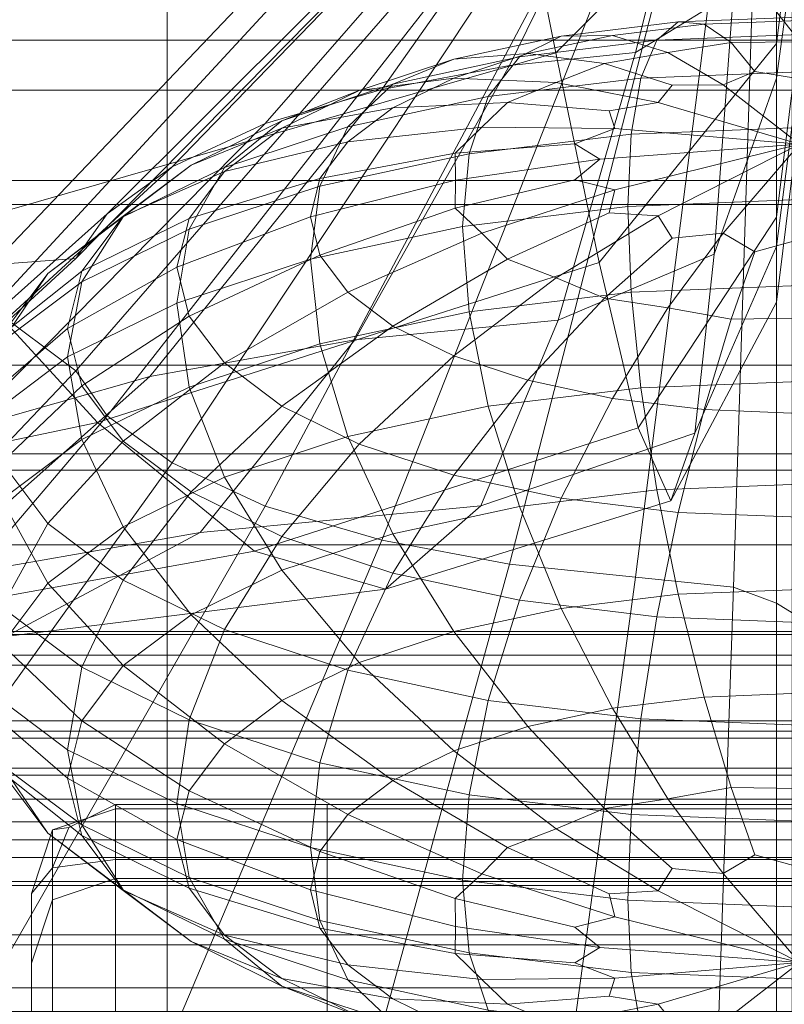
# Model space of a CAD drawing. Units: inches. Extents: x -26.5 to 4.5, y -12 to 18.7.
# Drawn here: x -19.3 to -18.8, y 10.3 to 10.8 of the extents above; entities that cross this region are included whole.
import ezdxf

# ---------------------------------------------------------------- set-up
doc = ezdxf.new("R2010")
doc.units = ezdxf.units.IN
doc.header["$MEASUREMENT"] = 0
doc.layers.add('None', color=7, linetype='Continuous', lineweight=5)

# ---------------------------------------------------------------- blocks, each defined once
blk = doc.blocks.new('Group')
at = {"layer": 'None', "color": 7, "linetype": 'Continuous', "lineweight": 18}
for points in [[(-7.84698, 7.69931, 5.77252), (-7.99375, 7.57562, 5.80438), (-7.97151, 7.46381, 5.4767), (-7.84697, 7.58859, 5.45813)], [(-7.88294, 7.63813, 2.92241), (-7.8604, 7.66913, 2.96201), (-7.87132, 7.4981, 3.27209), (-7.92653, 7.46405, 3.2313)], [(-8.1796, 7.6267, 2.74172), (-8.26636, 7.65784, 2.7381), (-8.49767, 7.41162, 2.84273), (-8.41525, 7.37634, 2.84811)], [(-8.26636, 7.65784, 2.7381), (-8.1796, 7.63362, 2.758), (-8.41525, 7.38327, 2.8644), (-8.49767, 7.41162, 2.84273)], [(-7.84697, 7.46917, 5.0574), (-7.83821, 7.53935, 5.05036), (-7.83821, 7.65663, 5.44096), (-7.84697, 7.58859, 5.45813)], [(-7.83821, 7.51453, 3.7208), (-7.84704, 7.44951, 3.6623), (-7.84703, 7.59209, 3.37528), (-7.83821, 7.65406, 3.44248)], [(-7.99375, 7.57562, 5.80438), (-8.0093, 7.64954, 5.9959), (-8.47865, 7.54442, 6.01788), (-8.41649, 7.4688, 5.80732)], [(-7.91044, 7.63482, 2.91462), (-7.99763, 7.45682, 3.21428), (-8.06955, 7.44328, 3.18241), (-7.93873, 7.62845, 2.89963)], [(-7.91044, 7.63482, 2.91462), (-7.88294, 7.63813, 2.92241), (-7.92653, 7.46405, 3.2313), (-7.99763, 7.45682, 3.21428)], [(-8.1796, 7.63362, 2.758), (-8.04879, 7.5969, 2.78695), (-8.28957, 7.34432, 2.90534), (-8.41525, 7.38327, 2.8644)], [(-8.04879, 7.58038, 2.74806), (-8.1796, 7.6267, 2.74172), (-8.41525, 7.37634, 2.84811), (-8.28957, 7.31983, 2.84773)], [(-8.13532, 7.42401, 3.13706), (-7.96438, 7.61988, 2.87946), (-7.93873, 7.62845, 2.89963), (-8.06955, 7.44328, 3.18241)], [(-7.96438, 7.61988, 2.87946), (-8.13532, 7.42401, 3.13706), (-8.18795, 7.39958, 3.07958), (-7.98402, 7.60997, 2.85614)], [(-8.22455, 7.37314, 3.01737), (-7.99716, 7.59982, 2.83227), (-7.98402, 7.60997, 2.85614), (-8.18795, 7.39958, 3.07958)], [(-8.28957, 7.34432, 2.90534), (-8.04879, 7.5969, 2.78695), (-8.00336, 7.59055, 2.81045), (-8.24221, 7.34783, 2.95781)], [(-7.99716, 7.59982, 2.83227), (-8.22455, 7.37314, 3.01737), (-8.24221, 7.34783, 2.95781), (-8.00336, 7.59055, 2.81045)], [(-7.84704, 7.44951, 3.6623), (-7.88223, 7.35041, 3.5708), (-7.87132, 7.4981, 3.27209), (-7.84703, 7.59209, 3.37528)], [(-8.19076, 7.39196, -5.70478), (-8.19076, 7.58651, -5.25996), (-8.68372, 7.58651, -5.25996), (-8.68372, 7.39196, -5.70478)], [(-7.65984, 7.39196, -5.70478), (-7.65984, 7.58651, -5.25996), (-8.19076, 7.58651, -5.25996), (-8.19076, 7.39196, -5.70478)], [(-7.9471, 7.34556, 5.05868), (-7.84697, 7.46917, 5.0574), (-7.84697, 7.58859, 5.45813), (-7.97151, 7.46381, 5.4767)], [(-8.00336, 7.55905, 2.73632), (-8.04879, 7.58038, 2.74806), (-8.28957, 7.31983, 2.84773), (-8.24221, 7.2845, 2.80879)], [(-7.99375, 7.57562, 5.80438), (-8.41649, 7.4688, 5.80732), (-8.32761, 7.36163, 5.46375), (-7.97151, 7.46381, 5.4767)], [(-7.99716, 7.54978, 2.71451), (-8.00336, 7.55905, 2.73632), (-8.24221, 7.2845, 2.80879), (-8.22455, 7.25919, 2.74923)], [(-7.98402, 7.53964, 2.69063), (-7.99716, 7.54978, 2.71451), (-8.22455, 7.25919, 2.74923), (-8.18795, 7.23275, 2.68702)], [(-7.96438, 7.52972, 2.66731), (-7.98402, 7.53964, 2.69063), (-8.18795, 7.23275, 2.68702), (-8.13532, 7.20832, 2.62954)], [(-7.83821, 7.53935, 5.05036), (-7.84697, 7.46917, 5.0574), (-7.84702, 7.37113, 4.61707), (-7.83821, 7.44283, 4.62533)], [(-7.93873, 7.52115, 2.64715), (-7.96438, 7.52972, 2.66731), (-8.13532, 7.20832, 2.62954), (-8.06955, 7.18905, 2.58419)], [(-7.91044, 7.51478, 2.63216), (-7.93873, 7.52115, 2.64715), (-8.06955, 7.18905, 2.58419), (-7.99763, 7.17551, 2.55233)], [(-7.88294, 7.51147, 2.62436), (-7.91044, 7.51478, 2.63216), (-7.99763, 7.17551, 2.55233), (-7.92653, 7.16828, 2.5353)], [(-7.84704, 7.44951, 3.6623), (-7.83821, 7.51453, 3.7208), (-7.83821, 7.42348, 3.96137), (-7.84706, 7.3547, 3.91755)], [(-7.8604, 7.50447, 2.57457), (-7.88294, 7.51147, 2.62436), (-7.92653, 7.16828, 2.5353), (-7.87132, 7.16254, 2.48248)], [(-7.84701, 7.48706, 2.43358), (-7.8604, 7.50447, 2.57457), (-7.87132, 7.16254, 2.48248), (-7.84703, 7.15348, 2.34319)], [(-7.88223, 7.35041, 3.5708), (-7.97014, 7.31313, 3.53031), (-7.92653, 7.46405, 3.2313), (-7.87132, 7.4981, 3.27209)], [(-7.83821, 7.47575, 2.3403), (-7.84701, 7.48706, 2.43358), (-7.84703, 7.15348, 2.34319), (-7.83821, 7.14812, 2.25194)], [(-7.96839, 7.47328, 3.17144), (-7.99199, 7.46156, 3.23881), (-7.91453, 7.47097, 3.26026), (-7.9025, 7.48128, 3.18969)], [(-7.93957, 7.47368, 3.0953), (-7.96839, 7.47328, 3.17144), (-7.9025, 7.48128, 3.18969), (-7.88781, 7.47997, 3.10963)], [(-7.90825, 7.46407, 3.01694), (-7.93957, 7.47368, 3.0953), (-7.88781, 7.47997, 3.10963), (-7.87265, 7.46974, 3.03088)], [(-7.83401, 7.47419, 3.26759), (-7.83401, 7.48402, 3.19593), (-7.9025, 7.48128, 3.18969), (-7.91453, 7.47097, 3.26026)], [(-7.83401, 7.48402, 3.19593), (-7.83401, 7.48212, 3.11453), (-7.88781, 7.47997, 3.10963), (-7.9025, 7.48128, 3.18969)], [(-7.83401, 7.48212, 3.11453), (-7.83401, 7.47, 3.03047), (-7.87265, 7.46974, 3.03088), (-7.88781, 7.47997, 3.10963)], [(-7.96839, 7.47328, 3.17144), (-7.93957, 7.47368, 3.0953), (-7.98723, 7.46343, 3.07191), (-8.02906, 7.46023, 3.14168)], [(-7.93957, 7.47368, 3.0953), (-7.90825, 7.46407, 3.01694), (-7.94405, 7.45786, 3.00379), (-7.98723, 7.46343, 3.07191)], [(-7.83401, 7.45322, 3.32698), (-7.83401, 7.47419, 3.26759), (-7.91453, 7.47097, 3.26026), (-7.9235, 7.44965, 3.31883)], [(-7.99199, 7.46156, 3.23881), (-7.96839, 7.47328, 3.17144), (-8.02906, 7.46023, 3.14168), (-8.06332, 7.44622, 3.20381)], [(-7.99199, 7.46156, 3.23881), (-8.00958, 7.43919, 3.295), (-7.9235, 7.44965, 3.31883), (-7.91453, 7.47097, 3.26026)], [(-7.84697, 7.46917, 5.0574), (-7.9471, 7.34556, 5.05868), (-7.92501, 7.25236, 4.59613), (-7.84702, 7.37113, 4.61707)], [(-7.87713, 7.44574, 2.94296), (-7.90825, 7.46407, 3.01694), (-7.87265, 7.46974, 3.03088), (-7.8592, 7.45331, 2.96424)], [(-7.83401, 7.47, 3.03047), (-7.83401, 7.44918, 2.95082), (-7.8592, 7.45331, 2.96424), (-7.87265, 7.46974, 3.03088)], [(-8.22994, 7.25546, 5.03436), (-7.9471, 7.34556, 5.05868), (-7.97151, 7.46381, 5.4767), (-8.32761, 7.36163, 5.46375)], [(-7.97014, 7.31313, 3.53031), (-8.08482, 7.30198, 3.50409), (-7.99763, 7.45682, 3.21428), (-7.92653, 7.46405, 3.2313)], [(-8.02906, 7.44967, 3.04054), (-8.08231, 7.44271, 3.10173), (-8.02906, 7.46023, 3.14168), (-7.98723, 7.46343, 3.07191)], [(-7.97119, 7.44718, 2.97843), (-8.02906, 7.44967, 3.04054), (-7.98723, 7.46343, 3.07191), (-7.94405, 7.45786, 3.00379)], [(-7.90825, 7.46407, 3.01694), (-7.87713, 7.44574, 2.94296), (-7.90575, 7.44556, 2.94658), (-7.94405, 7.45786, 3.00379)], [(-7.99763, 7.45682, 3.21428), (-8.08482, 7.30198, 3.50409), (-8.20038, 7.28127, 3.45535), (-8.06955, 7.44328, 3.18241)], [(-8.08231, 7.44271, 3.10173), (-8.12593, 7.42562, 3.15685), (-8.06332, 7.44622, 3.20381), (-8.02906, 7.46023, 3.14168)], [(-8.00958, 7.43919, 3.295), (-7.99199, 7.46156, 3.23881), (-8.06332, 7.44622, 3.20381), (-8.08886, 7.42214, 3.2561)], [(-7.91369, 7.43592, 2.92059), (-7.97119, 7.44718, 2.97843), (-7.94405, 7.45786, 3.00379), (-7.90575, 7.44556, 2.94658)], [(-7.83401, 7.42172, 3.37156), (-7.83401, 7.45322, 3.32698), (-7.9235, 7.44965, 3.31883), (-7.92899, 7.41792, 3.3629)], [(-7.834, 7.4124, 2.84389), (-7.87713, 7.44574, 2.94296), (-7.8592, 7.45331, 2.96424), (-7.83401, 7.44918, 2.95082)], [(-8.12593, 7.42562, 3.15685), (-8.15843, 7.39925, 3.20391), (-8.08886, 7.42214, 3.2561), (-8.06332, 7.44622, 3.20381)], [(-8.08231, 7.44271, 3.10173), (-8.02906, 7.44967, 3.04054), (-8.06332, 7.43287, 3.00222), (-8.12593, 7.42132, 3.05296)], [(-8.02906, 7.44967, 3.04054), (-7.97119, 7.44718, 2.97843), (-7.9987, 7.43591, 2.95374), (-8.06332, 7.43287, 3.00222)], [(-8.00958, 7.43919, 3.295), (-8.02036, 7.40683, 3.33761), (-7.92899, 7.41792, 3.3629), (-7.9235, 7.44965, 3.31883)], [(-7.97119, 7.44718, 2.97843), (-7.91369, 7.43592, 2.92059), (-7.94137, 7.43126, 2.91396), (-7.9987, 7.43591, 2.95374)], [(-7.834, 7.4124, 2.84389), (-7.91369, 7.43592, 2.92059), (-7.90575, 7.44556, 2.94658), (-7.87713, 7.44574, 2.94296)], [(-7.88223, 7.35041, 3.5708), (-7.84704, 7.44951, 3.6623), (-7.84706, 7.3547, 3.91755), (-7.89315, 7.24938, 3.84675)], [(-8.30625, 7.2513, 3.38482), (-8.13532, 7.42401, 3.13706), (-8.06955, 7.44328, 3.18241), (-8.20038, 7.28127, 3.45535)], [(-8.12593, 7.42562, 3.15685), (-8.08231, 7.44271, 3.10173), (-8.12593, 7.42132, 3.05296), (-8.17721, 7.40048, 3.09952)], [(-7.84705, 7.32334, 4.21212), (-7.83821, 7.39492, 4.23821), (-7.83821, 7.44283, 4.62533), (-7.84702, 7.37113, 4.61707)], [(-8.02036, 7.40683, 3.33761), (-8.00958, 7.43919, 3.295), (-8.08886, 7.42214, 3.2561), (-8.10451, 7.38873, 3.29632)], [(-8.01324, 7.4219, 2.92079), (-8.08886, 7.41373, 2.95857), (-8.06332, 7.43287, 3.00222), (-7.9987, 7.43591, 2.95374)], [(-7.93812, 7.42124, 2.8871), (-8.01324, 7.4219, 2.92079), (-7.9987, 7.43591, 2.95374), (-7.94137, 7.43126, 2.91396)], [(-7.834, 7.4124, 2.84389), (-7.93812, 7.42124, 2.8871), (-7.94137, 7.43126, 2.91396), (-7.91369, 7.43592, 2.92059)], [(-8.08886, 7.41373, 2.95857), (-8.15843, 7.39696, 2.9974), (-8.12593, 7.42132, 3.05296), (-8.06332, 7.43287, 3.00222)], [(-8.13532, 7.42401, 3.13706), (-8.30625, 7.2513, 3.38482), (-8.39188, 7.21235, 3.29318), (-8.18795, 7.39958, 3.07958)], [(-8.15843, 7.39925, 3.20391), (-8.12593, 7.42562, 3.15685), (-8.17721, 7.40048, 3.09952), (-8.21542, 7.37131, 3.14019)], [(-7.83821, 7.39492, 4.23821), (-7.84705, 7.32334, 4.21212), (-7.84706, 7.3547, 3.91755), (-7.83821, 7.42348, 3.96137)], [(-8.15843, 7.39696, 2.9974), (-8.21542, 7.37183, 3.03419), (-8.17721, 7.40048, 3.09952), (-8.12593, 7.42132, 3.05296)], [(-8.15843, 7.39925, 3.20391), (-8.17835, 7.36443, 3.24093), (-8.10451, 7.38873, 3.29632), (-8.08886, 7.42214, 3.2561)], [(-8.08886, 7.41373, 2.95857), (-8.01324, 7.4219, 2.92079), (-8.02828, 7.40723, 2.88835), (-8.10451, 7.39294, 2.91118)], [(-8.01324, 7.4219, 2.92079), (-7.93812, 7.42124, 2.8871), (-7.96066, 7.41256, 2.87133), (-8.02828, 7.40723, 2.88835)], [(-8.02036, 7.40683, 3.33761), (-8.02405, 7.3659, 3.36528), (-7.93087, 7.37721, 3.39107), (-7.92899, 7.41792, 3.3629)], [(-7.834, 7.4124, 2.84389), (-7.9467, 7.40392, 2.84761), (-7.96066, 7.41256, 2.87133), (-7.93812, 7.42124, 2.8871)], [(-7.83401, 7.38108, 3.3999), (-7.83401, 7.42172, 3.37156), (-7.92899, 7.41792, 3.3629), (-7.93087, 7.37721, 3.39107)], [(-8.15843, 7.39696, 2.9974), (-8.08886, 7.41373, 2.95857), (-8.10451, 7.39294, 2.91118), (-8.17835, 7.37049, 2.93706)], [(-7.9467, 7.40392, 2.84761), (-8.02801, 7.39208, 2.8528), (-8.02828, 7.40723, 2.88835), (-7.96066, 7.41256, 2.87133)], [(-7.834, 7.4124, 2.84389), (-7.93812, 7.3866, 2.80811), (-7.96066, 7.39233, 2.82519), (-7.9467, 7.40392, 2.84761)], [(-7.834, 7.4124, 2.84389), (-7.91369, 7.37192, 2.77463), (-7.94137, 7.37363, 2.78256), (-7.93812, 7.3866, 2.80811)], [(-7.834, 7.4124, 2.84389), (-7.87713, 7.3621, 2.75226), (-7.90575, 7.35932, 2.74993), (-7.91369, 7.37192, 2.77463)], [(-7.834, 7.4124, 2.84389), (-7.83401, 7.35866, 2.7444), (-7.8592, 7.35158, 2.73227), (-7.87713, 7.3621, 2.75226)], [(-8.02801, 7.39208, 2.8528), (-8.10986, 7.37133, 2.8619), (-8.10451, 7.39294, 2.91118), (-8.02828, 7.40723, 2.88835)], [(-8.02405, 7.3659, 3.36528), (-8.02036, 7.40683, 3.33761), (-8.10451, 7.38873, 3.29632), (-8.10986, 7.34743, 3.32318)], [(-8.02801, 7.39208, 2.8528), (-7.9467, 7.40392, 2.84761), (-7.96066, 7.39233, 2.82519), (-8.02828, 7.37619, 2.81757)], [(-8.45194, 7.16962, 3.19262), (-8.22455, 7.37314, 3.01737), (-8.18795, 7.39958, 3.07958), (-8.39188, 7.21235, 3.29318)], [(-8.21542, 7.37183, 3.03419), (-8.25789, 7.33947, 3.06759), (-8.21542, 7.37131, 3.14019), (-8.17721, 7.40048, 3.09952)], [(-8.17835, 7.36443, 3.24093), (-8.15843, 7.39925, 3.20391), (-8.21542, 7.37131, 3.14019), (-8.23884, 7.33477, 3.1733)], [(-8.21542, 7.37183, 3.03419), (-8.15843, 7.39696, 2.9974), (-8.17835, 7.37049, 2.93706), (-8.23884, 7.34072, 2.96325)], [(-8.19076, 7.23768, -6.0547), (-8.19076, 7.39196, -5.70478), (-8.68372, 7.39196, -5.70478), (-8.68372, 7.23768, -6.0547)], [(-7.65984, 7.23768, -6.0547), (-7.65984, 7.39196, -5.70478), (-8.19076, 7.39196, -5.70478), (-8.19076, 7.23768, -6.0547)], [(-8.10986, 7.37133, 2.8619), (-8.18516, 7.34298, 2.87433), (-8.17835, 7.37049, 2.93706), (-8.10451, 7.39294, 2.91118)], [(-8.10986, 7.37133, 2.8619), (-8.02801, 7.39208, 2.8528), (-8.02828, 7.37619, 2.81757), (-8.10451, 7.34972, 2.81263)], [(-7.93812, 7.3866, 2.80811), (-8.01324, 7.36227, 2.78481), (-8.02828, 7.37619, 2.81757), (-7.96066, 7.39233, 2.82519)], [(-8.17835, 7.36443, 3.24093), (-8.18516, 7.32266, 3.26669), (-8.10986, 7.34743, 3.32318), (-8.10451, 7.38873, 3.29632)], [(-8.01324, 7.36227, 2.78481), (-7.93812, 7.3866, 2.80811), (-7.94137, 7.37363, 2.78256), (-7.9987, 7.34752, 2.75218)], [(-7.83401, 7.3327, 3.41059), (-7.83401, 7.38108, 3.3999), (-7.93087, 7.37721, 3.39107), (-7.92899, 7.3289, 3.40194)], [(-8.01324, 7.36227, 2.78481), (-8.08886, 7.32893, 2.76522), (-8.10451, 7.34972, 2.81263), (-8.02828, 7.37619, 2.81757)], [(-8.02405, 7.3659, 3.36528), (-8.02036, 7.31781, 3.37665), (-7.92899, 7.3289, 3.40194), (-7.93087, 7.37721, 3.39107)], [(-7.91369, 7.37192, 2.77463), (-7.97118, 7.33699, 2.72717), (-7.9987, 7.34752, 2.75218), (-7.94137, 7.37363, 2.78256)], [(-8.22455, 7.37314, 3.01737), (-8.45194, 7.16962, 3.19262), (-8.48108, 7.12827, 3.09532), (-8.24221, 7.34783, 2.95781)], [(-8.25789, 7.33947, 3.06759), (-8.21542, 7.37183, 3.03419), (-8.23884, 7.34072, 2.96325), (-8.28392, 7.3049, 2.98876)], [(-8.25789, 7.33947, 3.06759), (-8.28392, 7.30098, 3.09624), (-8.23884, 7.33477, 3.1733), (-8.21542, 7.37131, 3.14019)], [(-8.18516, 7.34298, 2.87433), (-8.24685, 7.30838, 2.8895), (-8.23884, 7.34072, 2.96325), (-8.17835, 7.37049, 2.93706)], [(-8.18516, 7.34298, 2.87433), (-8.10986, 7.37133, 2.8619), (-8.10451, 7.34972, 2.81263), (-8.17835, 7.31547, 2.8116)], [(-7.97118, 7.33699, 2.72717), (-7.91369, 7.37192, 2.77463), (-7.90575, 7.35932, 2.74993), (-7.94405, 7.32557, 2.70213)], [(-7.90657, 7.21127, 4.16638), (-7.84705, 7.32334, 4.21212), (-7.84702, 7.37113, 4.61707), (-7.92501, 7.25236, 4.59613)], [(-8.18516, 7.32266, 3.26669), (-8.17835, 7.36443, 3.24093), (-8.23884, 7.33477, 3.1733), (-8.24685, 7.29242, 3.19772)], [(-8.02036, 7.31781, 3.37665), (-8.02405, 7.3659, 3.36528), (-8.10986, 7.34743, 3.32318), (-8.10451, 7.2997, 3.33536)], [(-8.62321, 7.1729, 4.96693), (-8.22994, 7.25546, 5.03436), (-8.32761, 7.36163, 5.46375), (-8.83033, 7.25963, 5.39206)], [(-8.08886, 7.32893, 2.76522), (-8.01324, 7.36227, 2.78481), (-7.9987, 7.34752, 2.75218), (-8.06332, 7.30979, 2.72157)], [(-7.87713, 7.3621, 2.75226), (-7.90825, 7.3201, 2.68865), (-7.94405, 7.32557, 2.70213), (-7.90575, 7.35932, 2.74993)], [(-7.90825, 7.3201, 2.68865), (-7.87713, 7.3621, 2.75226), (-7.8592, 7.35158, 2.73227), (-7.87265, 7.31369, 2.67504)], [(-7.83401, 7.35866, 2.7444), (-7.83401, 7.31417, 2.67513), (-7.87265, 7.31369, 2.67504), (-7.8592, 7.35158, 2.73227)], [(-7.84705, 7.32334, 4.21212), (-7.90657, 7.21127, 4.16638), (-7.89315, 7.24938, 3.84675), (-7.84706, 7.3547, 3.91755)], [(-8.52923, 7.11545, 3.01366), (-8.28957, 7.34432, 2.90534), (-8.24221, 7.34783, 2.95781), (-8.48108, 7.12827, 3.09532)], [(-8.18516, 7.32266, 3.26669), (-8.17835, 7.27541, 3.27997), (-8.10451, 7.2997, 3.33536), (-8.10986, 7.34743, 3.32318)], [(-8.08886, 7.32893, 2.76522), (-8.15843, 7.28901, 2.75126), (-8.17835, 7.31547, 2.8116), (-8.10451, 7.34972, 2.81263)], [(-7.97118, 7.33699, 2.72717), (-8.02906, 7.29299, 2.68327), (-8.06332, 7.30979, 2.72157), (-7.9987, 7.34752, 2.75218)], [(-7.97014, 7.31313, 3.53031), (-7.88223, 7.35041, 3.5708), (-7.89315, 7.24938, 3.84675), (-8.01374, 7.20851, 3.8096)], [(-8.24685, 7.30838, 2.8895), (-8.29282, 7.26895, 2.9068), (-8.28392, 7.3049, 2.98876), (-8.23884, 7.34072, 2.96325)], [(-8.24685, 7.30838, 2.8895), (-8.18516, 7.34298, 2.87433), (-8.17835, 7.31547, 2.8116), (-8.23884, 7.27604, 2.81576)], [(-7.9471, 7.34556, 5.05868), (-8.22994, 7.25546, 5.03436), (-8.14136, 7.18286, 4.56635), (-7.92501, 7.25236, 4.59613)], [(-8.28392, 7.30098, 3.09624), (-8.25789, 7.33947, 3.06759), (-8.28392, 7.3049, 2.98876), (-8.31154, 7.26429, 3.01256)], [(-8.28392, 7.30098, 3.09624), (-8.29282, 7.25795, 3.11914), (-8.24685, 7.29242, 3.19772), (-8.23884, 7.33477, 3.1733)], [(-8.02906, 7.29299, 2.68327), (-7.97118, 7.33699, 2.72717), (-7.94405, 7.32557, 2.70213), (-7.98723, 7.27923, 2.65189)], [(-7.83401, 7.27857, 3.40357), (-7.83401, 7.3327, 3.41059), (-7.92899, 7.3289, 3.40194), (-7.9235, 7.27499, 3.39542)], [(-8.15843, 7.28901, 2.75126), (-8.08886, 7.32893, 2.76522), (-8.06332, 7.30979, 2.72157), (-8.12593, 7.26464, 2.6957)], [(-8.02036, 7.31781, 3.37665), (-8.00958, 7.26454, 3.37159), (-7.9235, 7.27499, 3.39542), (-7.92899, 7.3289, 3.40194)], [(-7.90825, 7.3201, 2.68865), (-7.93957, 7.26897, 2.6285), (-7.98723, 7.27923, 2.65189), (-7.94405, 7.32557, 2.70213)], [(-8.52923, 7.08301, 2.93732), (-8.48108, 7.03311, 2.87141), (-8.24221, 7.2845, 2.80879), (-8.28957, 7.31983, 2.84773)], [(-8.17835, 7.27541, 3.27997), (-8.18516, 7.32266, 3.26669), (-8.24685, 7.29242, 3.19772), (-8.23884, 7.24575, 3.21234)], [(-7.93957, 7.26897, 2.6285), (-7.90825, 7.3201, 2.68865), (-7.87265, 7.31369, 2.67504), (-7.88781, 7.26269, 2.61417)], [(-8.15843, 7.28901, 2.75126), (-8.21542, 7.24493, 2.74482), (-8.23884, 7.27604, 2.81576), (-8.17835, 7.31547, 2.8116)], [(-8.08482, 7.30198, 3.50409), (-7.97014, 7.31313, 3.53031), (-8.01374, 7.20851, 3.8096), (-8.17201, 7.19346, 3.7742)], [(-8.00958, 7.26454, 3.37159), (-8.02036, 7.31781, 3.37665), (-8.10451, 7.2997, 3.33536), (-8.08886, 7.24748, 3.3327)], [(-7.83401, 7.31417, 2.67513), (-7.83401, 7.26054, 2.60928), (-7.88781, 7.26269, 2.61417), (-7.87265, 7.31369, 2.67504)], [(-8.29282, 7.26895, 2.9068), (-8.24685, 7.30838, 2.8895), (-8.23884, 7.27604, 2.81576), (-8.28392, 7.23301, 2.82484)], [(-8.02906, 7.29299, 2.68327), (-8.08231, 7.24326, 2.64693), (-8.12593, 7.26464, 2.6957), (-8.06332, 7.30979, 2.72157)], [(-8.20038, 7.28127, 3.45535), (-8.08482, 7.30198, 3.50409), (-8.17201, 7.19346, 3.7742), (-8.3312, 7.16559, 3.70861)], [(-8.17835, 7.27541, 3.27997), (-8.15843, 7.2246, 3.2805), (-8.08886, 7.24748, 3.3327), (-8.10451, 7.2997, 3.33536)], [(-8.29282, 7.25795, 3.11914), (-8.28392, 7.21196, 3.13528), (-8.23884, 7.24575, 3.21234), (-8.24685, 7.29242, 3.19772)], [(-8.08231, 7.24326, 2.64693), (-8.02906, 7.29299, 2.68327), (-7.98723, 7.27923, 2.65189), (-8.02906, 7.22574, 2.60698)], [(-8.21542, 7.24493, 2.74482), (-8.15843, 7.28901, 2.75126), (-8.12593, 7.26464, 2.6957), (-8.17721, 7.21628, 2.6795)], [(-8.48108, 7.03311, 2.87141), (-8.45194, 6.99177, 2.77412), (-8.22455, 7.25919, 2.74923), (-8.24221, 7.2845, 2.80879)], [(-8.30625, 7.2513, 3.38482), (-8.20038, 7.28127, 3.45535), (-8.3312, 7.16559, 3.70861), (-8.47718, 7.12491, 3.61289)], [(-7.93957, 7.26897, 2.6285), (-7.96839, 7.21269, 2.57722), (-8.02906, 7.22574, 2.60698), (-7.98723, 7.27923, 2.65189)], [(-8.21542, 7.24493, 2.74482), (-8.25789, 7.19844, 2.746), (-8.28392, 7.23301, 2.82484), (-8.23884, 7.27604, 2.81576)], [(-8.15843, 7.2246, 3.2805), (-8.17835, 7.27541, 3.27997), (-8.23884, 7.24575, 3.21234), (-8.21542, 7.19665, 3.21679)], [(-8.00958, 7.26454, 3.37159), (-7.99199, 7.20806, 3.34998), (-7.91453, 7.21746, 3.37143), (-7.9235, 7.27499, 3.39542)], [(-7.83401, 7.22068, 3.37876), (-7.83401, 7.27857, 3.40357), (-7.9235, 7.27499, 3.39542), (-7.91453, 7.21746, 3.37143)], [(-7.96839, 7.21269, 2.57722), (-7.93957, 7.26897, 2.6285), (-7.88781, 7.26269, 2.61417), (-7.9025, 7.20469, 2.55898)], [(-8.08231, 7.24326, 2.64693), (-8.12593, 7.19114, 2.62216), (-8.17721, 7.21628, 2.6795), (-8.12593, 7.26464, 2.6957)], [(-7.99199, 7.20806, 3.34998), (-8.00958, 7.26454, 3.37159), (-8.08886, 7.24748, 3.3327), (-8.06332, 7.19271, 3.31499)], [(-7.83401, 7.26054, 2.60928), (-7.83401, 7.20195, 2.55274), (-7.9025, 7.20469, 2.55898), (-7.88781, 7.26269, 2.61417)], [(-8.45194, 6.99177, 2.77412), (-8.39188, 6.94903, 2.67356), (-8.18795, 7.23275, 2.68702), (-8.22455, 7.25919, 2.74923)], [(-8.22994, 7.25546, 5.03436), (-8.62321, 7.1729, 4.96693), (-8.43618, 7.12963, 4.50892), (-8.14136, 7.18286, 4.56635)], [(-8.06744, 7.16137, 4.1335), (-7.90657, 7.21127, 4.16638), (-7.92501, 7.25236, 4.59613), (-8.14136, 7.18286, 4.56635)], [(-8.28392, 7.21196, 3.13528), (-8.25789, 7.16482, 3.14419), (-8.21542, 7.19665, 3.21679), (-8.23884, 7.24575, 3.21234)], [(-8.15843, 7.2246, 3.2805), (-8.12593, 7.17211, 3.26803), (-8.06332, 7.19271, 3.31499), (-8.08886, 7.24748, 3.3327)], [(-7.90657, 7.21127, 4.16638), (-8.06744, 7.16137, 4.1335), (-8.01374, 7.20851, 3.8096), (-7.89315, 7.24938, 3.84675)], [(-8.25789, 7.19844, 2.746), (-8.21542, 7.24493, 2.74482), (-8.17721, 7.21628, 2.6795), (-8.21542, 7.1666, 2.6734)], [(-8.12593, 7.19114, 2.62216), (-8.08231, 7.24326, 2.64693), (-8.02906, 7.22574, 2.60698), (-8.06332, 7.17055, 2.5752)], [(-8.19076, 7.13758, -6.2785), (-8.19076, 7.23768, -6.0547), (-8.68372, 7.23768, -6.0547), (-8.68372, 7.13758, -6.2785)], [(-7.65984, 7.13758, -6.2785), (-7.65984, 7.23768, -6.0547), (-8.19076, 7.23768, -6.0547), (-8.19076, 7.13758, -6.2785)], [(-8.39188, 6.94903, 2.67356), (-8.30625, 6.91009, 2.58192), (-8.13532, 7.20832, 2.62954), (-8.18795, 7.23275, 2.68702)], [(-8.25789, 7.19844, 2.746), (-8.28392, 7.15129, 2.75491), (-8.31154, 7.18799, 2.83858), (-8.28392, 7.23301, 2.82484)], [(-8.12593, 7.17211, 3.26803), (-8.15843, 7.2246, 3.2805), (-8.21542, 7.19665, 3.21679), (-8.17721, 7.14697, 3.21069)], [(-7.96839, 7.21269, 2.57722), (-7.99199, 7.15519, 2.5402), (-8.06332, 7.17055, 2.5752), (-8.02906, 7.22574, 2.60698)], [(-7.83401, 7.1613, 3.33745), (-7.83401, 7.22068, 3.37876), (-7.91453, 7.21746, 3.37143), (-7.9025, 7.15856, 3.33121)], [(-8.12593, 7.19114, 2.62216), (-8.15843, 7.13866, 2.60968), (-8.21542, 7.1666, 2.6734), (-8.17721, 7.21628, 2.6795)], [(-7.99199, 7.20806, 3.34998), (-7.96839, 7.15056, 3.31297), (-7.9025, 7.15856, 3.33121), (-7.91453, 7.21746, 3.37143)], [(-7.99199, 7.15519, 2.5402), (-7.96839, 7.21269, 2.57722), (-7.9025, 7.20469, 2.55898), (-7.91453, 7.14579, 2.51876)], [(-8.25789, 7.16482, 3.14419), (-8.28392, 7.21196, 3.13528), (-8.31154, 7.17526, 3.05161), (-8.28392, 7.13024, 3.06535)], [(-8.30625, 6.91009, 2.58192), (-8.20038, 6.88011, 2.51139), (-8.06955, 7.18905, 2.58419), (-8.13532, 7.20832, 2.62954)], [(-8.06744, 7.16137, 4.1335), (-8.28165, 7.13483, 4.08801), (-8.17201, 7.19346, 3.7742), (-8.01374, 7.20851, 3.8096)], [(-7.96839, 7.15056, 3.31297), (-7.99199, 7.20806, 3.34998), (-8.06332, 7.19271, 3.31499), (-8.02906, 7.13751, 3.2832)], [(-7.83401, 7.20195, 2.55274), (-7.83401, 7.14258, 2.51143), (-7.91453, 7.14579, 2.51876), (-7.9025, 7.20469, 2.55898)], [(-8.28392, 7.15129, 2.75491), (-8.25789, 7.19844, 2.746), (-8.21542, 7.1666, 2.6734), (-8.23884, 7.1175, 2.67785)], [(-8.25789, 7.16482, 3.14419), (-8.21542, 7.11832, 3.14537), (-8.17721, 7.14697, 3.21069), (-8.21542, 7.19665, 3.21679)], [(-8.28165, 7.13483, 4.08801), (-8.50121, 7.09285, 4.00441), (-8.3312, 7.16559, 3.70861), (-8.17201, 7.19346, 3.7742)], [(-8.15843, 7.13866, 2.60968), (-8.12593, 7.19114, 2.62216), (-8.06332, 7.17055, 2.5752), (-8.08886, 7.11577, 2.55749)], [(-8.12593, 7.17211, 3.26803), (-8.08231, 7.11999, 3.24326), (-8.02906, 7.13751, 3.2832), (-8.06332, 7.19271, 3.31499)], [(-8.20038, 6.88011, 2.51139), (-8.08482, 6.8594, 2.46265), (-7.99763, 7.17551, 2.55233), (-8.06955, 7.18905, 2.58419)], [(-8.28165, 7.13483, 4.08801), (-8.06744, 7.16137, 4.1335), (-8.14136, 7.18286, 4.56635), (-8.43618, 7.12963, 4.50892)], [(-8.08482, 6.8594, 2.46265), (-7.97014, 6.84826, 2.43642), (-7.92653, 7.16828, 2.5353), (-7.99763, 7.17551, 2.55233)], [(-8.08231, 7.11999, 3.24326), (-8.12593, 7.17211, 3.26803), (-8.17721, 7.14697, 3.21069), (-8.12593, 7.0986, 3.19449)], [(-7.99199, 7.15519, 2.5402), (-8.00958, 7.09871, 2.5186), (-8.08886, 7.11577, 2.55749), (-8.06332, 7.17055, 2.5752)], [(-7.97014, 6.84826, 2.43642), (-7.88223, 6.84499, 2.38148), (-7.87132, 7.16254, 2.48248), (-7.92653, 7.16828, 2.5353)], [(-8.21542, 7.11832, 3.14537), (-8.25789, 7.16482, 3.14419), (-8.28392, 7.13024, 3.06535), (-8.23884, 7.08721, 3.07443)], [(-8.15843, 7.13866, 2.60968), (-8.17835, 7.08784, 2.61022), (-8.23884, 7.1175, 2.67785), (-8.21542, 7.1666, 2.6734)], [(-7.88223, 6.84499, 2.38148), (-7.84704, 6.8479, 2.24663), (-7.84703, 7.15348, 2.34319), (-7.87132, 7.16254, 2.48248)], [(-7.96839, 7.15056, 3.31297), (-7.93957, 7.09428, 3.26169), (-7.88781, 7.10056, 3.27601), (-7.9025, 7.15856, 3.33121)], [(-7.83401, 7.10271, 3.28091), (-7.83401, 7.1613, 3.33745), (-7.9025, 7.15856, 3.33121), (-7.88781, 7.10056, 3.27601)], [(-8.00958, 7.09871, 2.5186), (-7.99199, 7.15519, 2.5402), (-7.91453, 7.14579, 2.51876), (-7.9235, 7.08826, 2.49477)], [(-7.84704, 6.8479, 2.24663), (-7.83821, 6.8509, 2.15923), (-7.83821, 7.14812, 2.25194), (-7.84703, 7.15348, 2.34319)], [(-8.29282, 7.1053, 2.77105), (-8.28392, 7.15129, 2.75491), (-8.23884, 7.1175, 2.67785), (-8.24685, 7.07084, 2.69247)], [(-8.21542, 7.11832, 3.14537), (-8.15843, 7.07423, 3.13893), (-8.12593, 7.0986, 3.19449), (-8.17721, 7.14697, 3.21069)], [(-7.93957, 7.09428, 3.26169), (-7.96839, 7.15056, 3.31297), (-8.02906, 7.13751, 3.2832), (-7.98723, 7.08402, 3.2383)], [(-7.83401, 7.14258, 2.51143), (-7.83401, 7.08468, 2.48661), (-7.9235, 7.08826, 2.49477), (-7.91453, 7.14579, 2.51876)], [(-8.19076, 7.07742, -6.40643), (-8.19076, 7.13758, -6.2785), (-8.68372, 7.13758, -6.2785), (-8.68371, 7.07742, -6.40643)], [(-7.65984, 7.07742, -6.40643), (-7.65984, 7.13758, -6.2785), (-8.19076, 7.13758, -6.2785), (-8.19076, 7.07742, -6.40643)], [(-8.17835, 7.08784, 2.61022), (-8.15843, 7.13866, 2.60968), (-8.08886, 7.11577, 2.55749), (-8.10451, 7.06355, 2.55483)], [(-8.08231, 7.11999, 3.24326), (-8.02906, 7.07026, 3.20692), (-7.98723, 7.08402, 3.2383), (-8.02906, 7.13751, 3.2832)], [(-8.29282, 7.0943, 2.98339), (-8.24685, 7.05487, 3.00068), (-8.23884, 7.08721, 3.07443), (-8.28392, 7.13024, 3.06535)], [(-8.15843, 7.07423, 3.13893), (-8.21542, 7.11832, 3.14537), (-8.23884, 7.08721, 3.07443), (-8.17835, 7.04777, 3.07859)], [(-8.02906, 7.07026, 3.20692), (-8.08231, 7.11999, 3.24326), (-8.12593, 7.0986, 3.19449), (-8.06332, 7.05346, 3.16861)], [(-8.17835, 7.08784, 2.61022), (-8.18516, 7.04059, 2.6235), (-8.24685, 7.07084, 2.69247), (-8.23884, 7.1175, 2.67785)], [(-8.00958, 7.09871, 2.5186), (-8.02036, 7.04544, 2.51354), (-8.10451, 7.06355, 2.55483), (-8.08886, 7.11577, 2.55749)], [(-8.28392, 7.06227, 2.79394), (-8.29282, 7.1053, 2.77105), (-8.24685, 7.07084, 2.69247), (-8.23884, 7.02847, 2.71689)], [(-7.83401, 7.04908, 3.21506), (-7.83401, 7.10271, 3.28091), (-7.88781, 7.10056, 3.27601), (-7.87265, 7.04956, 3.21515)], [(-8.28392, 7.06227, 2.79394), (-8.25789, 7.02378, 2.82259), (-8.28392, 7.05836, 2.90143), (-8.31154, 7.09897, 2.87763)], [(-8.15843, 7.07423, 3.13893), (-8.08886, 7.03432, 3.12496), (-8.06332, 7.05346, 3.16861), (-8.12593, 7.0986, 3.19449)], [(-8.02036, 7.04544, 2.51354), (-8.00958, 7.09871, 2.5186), (-7.9235, 7.08826, 2.49477), (-7.92899, 7.03435, 2.48825)], [(-7.93957, 7.09428, 3.26169), (-7.90825, 7.04315, 3.20154), (-7.87265, 7.04956, 3.21515), (-7.88781, 7.10056, 3.27601)], [(-8.24685, 7.05487, 3.00068), (-8.29282, 7.0943, 2.98339), (-8.28392, 7.05836, 2.90143), (-8.23884, 7.02253, 2.92694)], [(-7.90825, 7.04315, 3.20154), (-7.93957, 7.09428, 3.26169), (-7.98723, 7.08402, 3.2383), (-7.94405, 7.03768, 3.18806)], [(-8.19076, 7.08716, -6.50524), (-8.19076, 7.06056, -6.53604), (-8.68372, 7.06056, -6.53604), (-8.68372, 7.08716, -6.50524)], [(-8.24685, 7.05487, 3.00068), (-8.18516, 7.02027, 3.01586), (-8.17835, 7.04777, 3.07859), (-8.23884, 7.08721, 3.07443)], [(-7.65984, 7.08716, -6.50524), (-7.65984, 7.06056, -6.53604), (-8.19076, 7.06056, -6.53604), (-8.19076, 7.08716, -6.50524)], [(-8.18516, 7.04059, 2.6235), (-8.17835, 7.08784, 2.61022), (-8.10451, 7.06355, 2.55483), (-8.10986, 7.01582, 2.56701)], [(-7.83401, 7.08468, 2.48661), (-7.83401, 7.03056, 2.4796), (-7.92899, 7.03435, 2.48825), (-7.9235, 7.08826, 2.49477)], [(-8.02906, 7.07026, 3.20692), (-7.97118, 7.02626, 3.16302), (-7.94405, 7.03768, 3.18806), (-7.98723, 7.08402, 3.2383)], [(-8.19076, 7.043, -6.46873), (-8.19076, 7.07742, -6.40643), (-8.68371, 7.07742, -6.40643), (-8.68372, 7.043, -6.46873)], [(-7.65984, 7.043, -6.46873), (-7.65984, 7.07742, -6.40643), (-8.19076, 7.07742, -6.40643), (-8.19076, 7.043, -6.46873)], [(-8.08886, 7.03432, 3.12496), (-8.15843, 7.07423, 3.13893), (-8.17835, 7.04777, 3.07859), (-8.10451, 7.01353, 3.07756)], [(-8.18516, 7.04059, 2.6235), (-8.17835, 6.99882, 2.64926), (-8.23884, 7.02847, 2.71689), (-8.24685, 7.07084, 2.69247)], [(-7.97118, 7.02626, 3.16302), (-8.02906, 7.07026, 3.20692), (-8.06332, 7.05346, 3.16861), (-7.9987, 7.01573, 3.13801)], [(-8.02036, 7.04544, 2.51354), (-8.02405, 6.99736, 2.52491), (-8.10986, 7.01582, 2.56701), (-8.10451, 7.06355, 2.55483)], [(-8.19076, 7.06056, -6.53604), (-8.19076, 7.03014, -6.56196), (-8.68372, 7.03014, -6.56196), (-8.68372, 7.06056, -6.53604)], [(-8.25789, 7.02378, 2.82259), (-8.28392, 7.06227, 2.79394), (-8.23884, 7.02847, 2.71689), (-8.21542, 6.99194, 2.74999)], [(-8.25789, 7.02378, 2.82259), (-8.21542, 6.99142, 2.856), (-8.23884, 7.02253, 2.92694), (-8.28392, 7.05836, 2.90143)], [(-7.65984, 7.06056, -6.53604), (-7.65984, 7.03014, -6.56196), (-8.19076, 7.03014, -6.56196), (-8.19076, 7.06056, -6.53604)], [(-8.18516, 7.02027, 3.01586), (-8.24685, 7.05487, 3.00068), (-8.23884, 7.02253, 2.92694), (-8.17835, 6.99276, 2.95313)], [(-8.08886, 7.03432, 3.12496), (-8.01324, 7.00099, 3.10538), (-7.9987, 7.01573, 3.13801), (-8.06332, 7.05346, 3.16861)], [(-8.18516, 7.02027, 3.01586), (-8.10986, 6.99192, 3.02829), (-8.10451, 7.01353, 3.07756), (-8.17835, 7.04777, 3.07859)], [(-7.90825, 7.04315, 3.20154), (-7.87713, 7.00115, 3.13793), (-7.8592, 7.01167, 3.15792), (-7.87265, 7.04956, 3.21515)], [(-7.83401, 7.00459, 3.14579), (-7.83401, 7.04908, 3.21506), (-7.87265, 7.04956, 3.21515), (-7.8592, 7.01167, 3.15792)], [(-8.19076, 7.02006, -6.49567), (-8.19076, 7.043, -6.46873), (-8.68372, 7.043, -6.46873), (-8.68372, 7.02006, -6.49567)], [(-7.65984, 7.02006, -6.49567), (-7.65984, 7.043, -6.46873), (-8.19076, 7.043, -6.46873), (-8.19076, 7.02006, -6.49567)], [(-8.17835, 6.99882, 2.64926), (-8.18516, 7.04059, 2.6235), (-8.10986, 7.01582, 2.56701), (-8.10451, 6.97453, 2.59387)], [(-8.02405, 6.99736, 2.52491), (-8.02036, 7.04544, 2.51354), (-7.92899, 7.03435, 2.48825), (-7.93087, 6.98605, 2.49912)], [(-7.87713, 7.00115, 3.13793), (-7.90825, 7.04315, 3.20154), (-7.94405, 7.03768, 3.18806), (-7.90575, 7.00393, 3.14026)], [(-7.97118, 7.02626, 3.16302), (-7.91369, 6.99134, 3.11556), (-7.90575, 7.00393, 3.14026), (-7.94405, 7.03768, 3.18806)], [(-8.19076, 7.03014, -6.56196), (-8.19076, 6.99665, -6.58306), (-8.68371, 6.99665, -6.58306), (-8.68372, 7.03014, -6.56196)], [(-7.65984, 7.03014, -6.56196), (-7.65984, 6.99665, -6.58306), (-8.19076, 6.99665, -6.58306), (-8.19076, 7.03014, -6.56196)], [(-8.01324, 7.00099, 3.10538), (-8.08886, 7.03432, 3.12496), (-8.10451, 7.01353, 3.07756), (-8.02828, 6.98706, 3.07262)], [(-7.83401, 7.03056, 2.4796), (-7.83401, 6.98218, 2.49029), (-7.93087, 6.98605, 2.49912), (-7.92899, 7.03435, 2.48825)], [(-8.21542, 6.99142, 2.856), (-8.25789, 7.02378, 2.82259), (-8.21542, 6.99194, 2.74999), (-8.17721, 6.96277, 2.79067)], [(-8.17835, 6.99882, 2.64926), (-8.15843, 6.964, 2.68628), (-8.21542, 6.99194, 2.74999), (-8.23884, 7.02847, 2.71689)], [(-7.91369, 6.99134, 3.11556), (-7.97118, 7.02626, 3.16302), (-7.9987, 7.01573, 3.13801), (-7.94137, 6.98962, 3.10763)], [(-8.19076, 6.9944, -6.5175), (-8.19076, 7.02006, -6.49567), (-8.68372, 7.02006, -6.49567), (-8.68372, 6.9944, -6.5175)], [(-8.21542, 6.99142, 2.856), (-8.15843, 6.96629, 2.89279), (-8.17835, 6.99276, 2.95313), (-8.23884, 7.02253, 2.92694)], [(-7.65984, 6.9944, -6.5175), (-7.65984, 7.02006, -6.49567), (-8.19076, 7.02006, -6.49567), (-8.19076, 6.9944, -6.5175)], [(-8.10986, 6.99192, 3.02829), (-8.18516, 7.02027, 3.01586), (-8.17835, 6.99276, 2.95313), (-8.10451, 6.97031, 2.97901)], [(-8.02405, 6.99736, 2.52491), (-8.02036, 6.95642, 2.55258), (-8.10451, 6.97453, 2.59387), (-8.10986, 7.01582, 2.56701)], [(-8.10986, 6.99192, 3.02829), (-8.02801, 6.97117, 3.03739), (-8.02828, 6.98706, 3.07262), (-8.10451, 7.01353, 3.07756)], [(-8.01324, 7.00099, 3.10538), (-7.93812, 6.97665, 3.08207), (-7.94137, 6.98962, 3.10763), (-7.9987, 7.01573, 3.13801)], [(-8.21976, 6.57645, -6.57667), (-8.1004, 6.57645, -6.57667), (-8.1004, 7.00908, -6.65503), (-8.21976, 7.00908, -6.65503)], [(-8.1004, 6.57645, -6.57667), (-7.83706, 6.57645, -6.57667), (-7.83706, 7.00908, -6.65503), (-8.1004, 7.00908, -6.65503)], [(-7.834, 6.95085, 3.0463), (-7.83401, 7.00459, 3.14579), (-7.8592, 7.01167, 3.15792), (-7.87713, 7.00115, 3.13793)], [(-7.834, 6.95085, 3.0463), (-7.87713, 7.00115, 3.13793), (-7.90575, 7.00393, 3.14026), (-7.91369, 6.99134, 3.11556)], [(-8.19076, 6.99665, -6.58306), (-8.19076, 6.96081, -6.59938), (-8.68372, 6.96081, -6.59938), (-8.68371, 6.99665, -6.58306)], [(-7.65984, 6.99665, -6.58306), (-7.65984, 6.96081, -6.59938), (-8.19076, 6.96081, -6.59938), (-8.19076, 6.99665, -6.58306)], [(-8.15843, 6.964, 2.68628), (-8.17835, 6.99882, 2.64926), (-8.10451, 6.97453, 2.59387), (-8.08886, 6.94111, 2.63409)], [(-7.93812, 6.97665, 3.08207), (-8.01324, 7.00099, 3.10538), (-8.02828, 6.98706, 3.07262), (-7.96066, 6.97092, 3.065)], [(-8.02036, 6.95642, 2.55258), (-8.02405, 6.99736, 2.52491), (-7.93087, 6.98605, 2.49912), (-7.92899, 6.94533, 2.52729)], [(-8.19076, 6.96644, -6.53461), (-8.19076, 6.9944, -6.5175), (-8.68372, 6.9944, -6.5175), (-8.68371, 6.96644, -6.53461)], [(-8.15843, 6.964, 2.68628), (-8.12593, 6.93763, 2.73334), (-8.17721, 6.96277, 2.79067), (-8.21542, 6.99194, 2.74999)], [(-8.15843, 6.96629, 2.89279), (-8.21542, 6.99142, 2.856), (-8.17721, 6.96277, 2.79067), (-8.12593, 6.94193, 2.83722)], [(-7.65984, 6.96644, -6.53461), (-7.65984, 6.9944, -6.5175), (-8.19076, 6.9944, -6.5175), (-8.19076, 6.96644, -6.53461)], [(-8.15843, 6.96629, 2.89279), (-8.08886, 6.94953, 2.93161), (-8.10451, 6.97031, 2.97901), (-8.17835, 6.99276, 2.95313)], [(-8.02801, 6.97117, 3.03739), (-8.10986, 6.99192, 3.02829), (-8.10451, 6.97031, 2.97901), (-8.02828, 6.95602, 3.00184)], [(-7.834, 6.95085, 3.0463), (-7.91369, 6.99134, 3.11556), (-7.94137, 6.98962, 3.10763), (-7.93812, 6.97665, 3.08207)], [(-8.02801, 6.97117, 3.03739), (-7.9467, 6.95933, 3.04258), (-7.96066, 6.97092, 3.065), (-8.02828, 6.98706, 3.07262)], [(-7.83401, 6.98218, 2.49029), (-7.83401, 6.94153, 2.51863), (-7.92899, 6.94533, 2.52729), (-7.93087, 6.98605, 2.49912)], [(-8.02036, 6.95642, 2.55258), (-8.00958, 6.92406, 2.59519), (-8.08886, 6.94111, 2.63409), (-8.10451, 6.97453, 2.59387)], [(-7.834, 6.95085, 3.0463), (-7.93812, 6.97665, 3.08207), (-7.96066, 6.97092, 3.065), (-7.9467, 6.95933, 3.04258)], [(-8.08886, 6.94953, 2.93161), (-8.01324, 6.94135, 2.9694), (-8.02828, 6.95602, 3.00184), (-8.10451, 6.97031, 2.97901)], [(-7.9467, 6.95933, 3.04258), (-8.02801, 6.97117, 3.03739), (-8.02828, 6.95602, 3.00184), (-7.96066, 6.95069, 3.01886)], [(-8.19076, 6.93659, -6.54739), (-8.19076, 6.96644, -6.53461), (-8.68371, 6.96644, -6.53461), (-8.68372, 6.93659, -6.54739)], [(-7.65984, 6.93659, -6.54739), (-7.65984, 6.96644, -6.53461), (-8.19076, 6.96644, -6.53461), (-8.19076, 6.93659, -6.54739)], [(-8.12593, 6.93763, 2.73334), (-8.08231, 6.92054, 2.78846), (-8.12593, 6.94193, 2.83722), (-8.17721, 6.96277, 2.79067)], [(-8.08886, 6.94953, 2.93161), (-8.15843, 6.96629, 2.89279), (-8.12593, 6.94193, 2.83722), (-8.06332, 6.93038, 2.88796)], [(-8.12593, 6.93763, 2.73334), (-8.15843, 6.964, 2.68628), (-8.08886, 6.94111, 2.63409), (-8.06332, 6.91703, 2.68638)], [(-8.19076, 6.96081, -6.59938), (-8.19076, 6.92335, -6.61098), (-8.68372, 6.92335, -6.61098), (-8.68372, 6.96081, -6.59938)], [(-7.65984, 6.96081, -6.59938), (-7.65984, 6.92335, -6.61098), (-8.19076, 6.92335, -6.61098), (-8.19076, 6.96081, -6.59938)], [(-7.834, 6.95085, 3.0463), (-7.9467, 6.95933, 3.04258), (-7.96066, 6.95069, 3.01886), (-7.93812, 6.94201, 3.00308)], [(-8.01324, 6.94135, 2.9694), (-7.93812, 6.94201, 3.00308), (-7.96066, 6.95069, 3.01886), (-8.02828, 6.95602, 3.00184)], [(-8.00958, 6.92406, 2.59519), (-8.02036, 6.95642, 2.55258), (-7.92899, 6.94533, 2.52729), (-7.9235, 6.9136, 2.57136)], [(-8.01324, 6.94135, 2.9694), (-8.08886, 6.94953, 2.93161), (-8.06332, 6.93038, 2.88796), (-7.9987, 6.92734, 2.93644)], [(-7.834, 6.95085, 3.0463), (-7.93812, 6.94201, 3.00308), (-7.94137, 6.93199, 2.97623), (-7.91369, 6.92733, 2.9696)], [(-7.834, 6.95085, 3.0463), (-7.91369, 6.92733, 2.9696), (-7.90575, 6.91769, 2.94361), (-7.87713, 6.91752, 2.94723)], [(-7.834, 6.95085, 3.0463), (-7.87713, 6.91752, 2.94723), (-7.8592, 6.90994, 2.92594), (-7.83401, 6.91407, 2.93937)], [(-8.08231, 6.92054, 2.78846), (-8.02906, 6.91358, 2.84965), (-8.06332, 6.93038, 2.88796), (-8.12593, 6.94193, 2.83722)], [(-8.00958, 6.92406, 2.59519), (-7.99199, 6.90169, 2.65138), (-8.06332, 6.91703, 2.68638), (-8.08886, 6.94111, 2.63409)], [(-7.93812, 6.94201, 3.00308), (-8.01324, 6.94135, 2.9694), (-7.9987, 6.92734, 2.93644), (-7.94137, 6.93199, 2.97623)], [(-7.83401, 6.94153, 2.51863), (-7.83401, 6.91003, 2.56321), (-7.9235, 6.9136, 2.57136), (-7.92899, 6.94533, 2.52729)], [(-8.19076, 6.90529, -6.55624), (-8.19076, 6.93659, -6.54739), (-8.68372, 6.93659, -6.54739), (-8.68372, 6.90529, -6.55623)], [(-7.65984, 6.90529, -6.55623), (-7.65984, 6.93659, -6.54739), (-8.19076, 6.93659, -6.54739), (-8.19076, 6.90529, -6.55624)], [(-8.08231, 6.92054, 2.78846), (-8.12593, 6.93763, 2.73334), (-8.06332, 6.91703, 2.68638), (-8.02906, 6.90303, 2.74851)], [(-8.02906, 6.91358, 2.84965), (-7.97118, 6.91607, 2.91176), (-7.9987, 6.92734, 2.93644), (-8.06332, 6.93038, 2.88796)], [(-7.97118, 6.91607, 2.91176), (-7.91369, 6.92733, 2.9696), (-7.94137, 6.93199, 2.97623), (-7.9987, 6.92734, 2.93644)]]:
    blk.add_3dface(points, dxfattribs=at)
blk = doc.blocks.new('Group-2')
at = {"layer": 'None', "color": 7, "linetype": 'Continuous', "lineweight": 18}
for points in [[(-6.86039, 7.71361, -6.87165), (-9.14716, 7.71361, -6.87165), (-9.14716, 7.47109, -6.76902), (-6.86039, 7.47109, -6.76902)], [(-6.86039, 7.37842, -7.66376), (-9.14716, 7.37842, -7.66376), (-9.14716, 7.48833, -7.71027), (-6.86039, 7.48833, -7.71027)], [(-9.14716, 7.37842, -7.66376), (-6.86039, 7.37842, -7.66376), (-6.86039, 7.1359, -7.56113), (-9.14716, 7.1359, -7.56113)], [(-6.86039, 6.89338, -7.4585), (-9.14716, 6.89338, -7.4585), (-9.14716, 7.1359, -7.56113), (-6.86039, 7.1359, -7.56113)], [(-8.24607, 7.02705, -6.68051), (-8.21976, 7.04007, -6.67344), (-8.21976, 7.03759, -6.71002), (-8.25528, 7.02566, -6.70769)], [(-8.21976, 6.99825, -6.80164), (-8.25528, 6.98632, -6.79931), (-8.25528, 7.02566, -6.70769), (-8.21976, 7.03759, -6.71002)], [(-8.21976, 7.04007, -6.67344), (-8.1004, 7.04007, -6.67344), (-8.1004, 7.03759, -6.71002), (-8.21976, 7.03759, -6.71002)], [(-8.1004, 6.99825, -6.80164), (-8.21976, 6.99825, -6.80164), (-8.21976, 7.03759, -6.71002), (-8.1004, 7.03759, -6.71002)], [(-8.1004, 7.04007, -6.67344), (-7.83706, 7.04007, -6.67344), (-7.83706, 7.03759, -6.71002), (-8.1004, 7.03759, -6.71002)], [(-7.83706, 6.99825, -6.80164), (-8.1004, 6.99825, -6.80164), (-8.1004, 7.03759, -6.71002), (-7.83706, 7.03759, -6.71002)], [(-8.24607, 7.02705, -6.68051), (-8.25528, 7.02566, -6.70769), (-8.26712, 6.98987, -6.7007), (-8.25528, 7.00428, -6.66644)], [(-8.25528, 7.02566, -6.70769), (-8.25528, 6.98632, -6.79931), (-8.26712, 6.95053, -6.79231), (-8.26712, 6.98987, -6.7007)], [(-6.86039, 7.01006, -6.75496), (-9.14716, 7.01006, -6.75496), (-9.14716, 6.90744, -6.99748), (-6.86039, 6.90744, -6.99748)], [(-8.26712, 6.55764, -6.62237), (-8.25528, 6.57175, -6.58809), (-8.25528, 7.00428, -6.66644), (-8.26712, 6.98987, -6.7007)], [(-8.25528, 6.98632, -6.79931), (-8.21976, 6.99825, -6.80164), (-8.21976, 6.91864, -6.98515), (-8.25528, 6.90671, -6.98281)], [(-8.21976, 6.99825, -6.80164), (-8.1004, 6.99825, -6.80164), (-8.1004, 6.91865, -6.98515), (-8.21976, 6.91864, -6.98515)], [(-8.1004, 6.99825, -6.80164), (-7.83706, 6.99825, -6.80164), (-7.83706, 6.91865, -6.98515), (-8.1004, 6.91865, -6.98515)], [(-8.26712, 6.51911, -6.71406), (-8.26712, 6.55764, -6.62237), (-8.26712, 6.98987, -6.7007), (-8.26712, 6.95053, -6.79231)], [(-8.25528, 6.98632, -6.79931), (-8.25528, 6.90671, -6.98281), (-8.26712, 6.87093, -6.97582), (-8.26712, 6.95053, -6.79231)], [(-8.26712, 6.44116, -6.89772), (-8.26712, 6.51911, -6.71406), (-8.26712, 6.95053, -6.79231), (-8.26712, 6.87093, -6.97582)]]:
    blk.add_3dface(points, dxfattribs=at)
blk = doc.blocks.new('Group-5')
at = {"layer": 'None', "color": 7, "linetype": 'Continuous', "lineweight": 18}
for points in [[(-8.19076, 7.63783, -5.28572), (-8.19076, 7.44286, -5.73128), (-8.68371, 7.44286, -5.73128), (-8.68371, 7.63783, -5.28572)], [(-7.65984, 7.63783, -5.28572), (-7.65984, 7.44286, -5.73128), (-8.19076, 7.44286, -5.73128), (-8.19076, 7.63783, -5.28572)], [(-9.14716, 7.22858, -6.66639), (-6.86039, 7.22858, -6.66639), (-6.86039, 7.47109, -6.76902), (-9.14716, 7.47109, -6.76902)], [(-8.19076, 7.44286, -5.73128), (-8.19076, 7.28779, -6.08258), (-8.68372, 7.28779, -6.08258), (-8.68371, 7.44286, -5.73128)], [(-7.65984, 7.44286, -5.73128), (-7.65984, 7.28779, -6.08258), (-8.19076, 7.28779, -6.08258), (-8.19076, 7.44286, -5.73128)], [(-8.19076, 7.28779, -6.08258), (-8.19076, 7.1864, -6.30861), (-8.68371, 7.1864, -6.30861), (-8.68372, 7.28779, -6.08258)], [(-7.65984, 7.28779, -6.08258), (-7.65984, 7.1864, -6.30861), (-8.19076, 7.1864, -6.30861), (-8.19076, 7.28779, -6.08258)], [(-6.86039, 7.22858, -6.66639), (-9.14716, 7.22858, -6.66639), (-9.14716, 7.11866, -6.61988), (-6.86039, 7.11866, -6.61988)], [(-8.19076, 7.1864, -6.30861), (-8.19076, 7.12431, -6.43947), (-8.68371, 7.12431, -6.43947), (-8.68371, 7.1864, -6.30861)], [(-7.65984, 7.1864, -6.30861), (-7.65984, 7.12431, -6.43946), (-8.19076, 7.12431, -6.43947), (-8.19076, 7.1864, -6.30861)], [(-9.14716, 7.08133, -6.61694), (-6.86039, 7.08133, -6.61694), (-6.86039, 7.11866, -6.61988), (-9.14716, 7.11866, -6.61988)], [(-6.86039, 7.08133, -6.61694), (-9.14716, 7.08133, -6.61694), (-9.14716, 7.05658, -6.64504), (-6.86039, 7.05658, -6.64504)], [(-9.14716, 7.01006, -6.75496), (-6.86039, 7.01006, -6.75496), (-6.86039, 7.05658, -6.64504), (-9.14716, 7.05658, -6.64504)]]:
    blk.add_3dface(points, dxfattribs=at)
blk = doc.blocks.new('Group-8')
at = {"layer": 'None', "color": 7, "linetype": 'Continuous', "lineweight": 18}
for points in [[(-8.19076, 7.12431, -6.43947), (-8.19076, 7.08716, -6.50524), (-8.68372, 7.08716, -6.50524), (-8.68371, 7.12431, -6.43947)], [(-7.65984, 7.12431, -6.43946), (-7.65984, 7.08716, -6.50524), (-8.19076, 7.08716, -6.50524), (-8.19076, 7.12431, -6.43947)], [(-8.21976, 7.04007, -6.67344), (-8.24607, 7.02705, -6.68051), (-8.25528, 7.00428, -6.66644), (-8.21976, 7.00908, -6.65503)], [(-8.1004, 7.04007, -6.67344), (-8.21976, 7.04007, -6.67344), (-8.21976, 7.00908, -6.65503), (-8.1004, 7.00908, -6.65503)], [(-7.83706, 7.04007, -6.67344), (-8.1004, 7.04007, -6.67344), (-8.1004, 7.00908, -6.65503), (-7.83706, 7.00908, -6.65503)], [(-8.25528, 6.57175, -6.58809), (-8.21976, 6.57645, -6.57667), (-8.21976, 7.00908, -6.65503), (-8.25528, 7.00428, -6.66644)]]:
    blk.add_3dface(points, dxfattribs=at)
at = {"layer": 'None', "color": 7}
for name in ['Group-5', 'Group', 'Group-2']:
    blk.add_blockref(name, (0, 0), dxfattribs=at)
blk = doc.blocks.new('Selkirk Chair - Green (3D)')
at = {"layer": 'None', "color": 7}
blk.add_blockref('Group-8', (0, 0), dxfattribs=at)

msp = doc.modelspace()

# ---------------------------------------------------------------- block references
at = {"layer": 'None', "color": 7}
msp.add_blockref('Selkirk Chair - Green (3D)', (-11.00644, 3.35723), dxfattribs=at)

doc.saveas('drawing.dxf')
